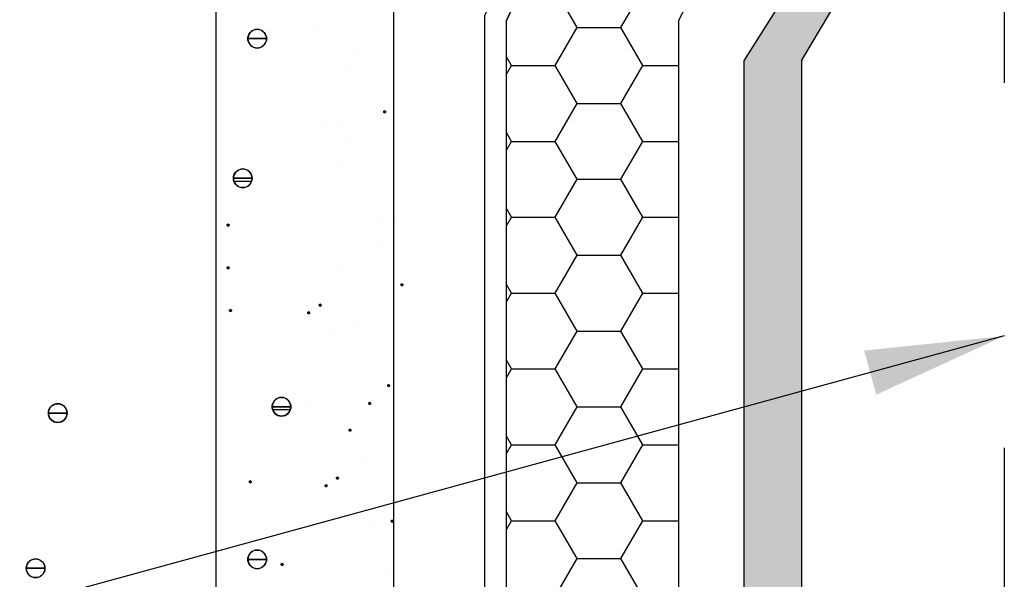
# Model space of a CAD drawing. Units: feet. Extents: x 63 to 885, y -1 to 239.
# Drawn here: x 270 to 287, y 198 to 208 of the extents above; entities that cross this region are included whole.
import ezdxf

# ---------------------------------------------------------------- set-up
doc = ezdxf.new("R2010")
doc.units = ezdxf.units.FT
doc.header["$LTSCALE"] = 10
doc.header["$MEASUREMENT"] = 0
doc.linetypes.add('HIDDEN', pattern=[0.375, 0.25, -0.125])
for name, color, linetype in [('HATCH', 1, 'CONTINUOUS'), ('HSST', 52, 'CONTINUOUS'), ('HSSTG', 251, 'CONTINUOUS'), ('LATH', 250, 'CONTINUOUS'), ('MASONRY', 4, 'CONTINUOUS'), ('TXT', 7, 'CONTINUOUS'), ('WRB', 176, 'CONTINUOUS')]:
    doc.layers.add(name, color=color, linetype=linetype)
doc.styles.add('ZZ-DIMENSIONS', font='ARIALN.TTF', dxfattribs={"height": 2.38})
doc.linetypes.add('ZIGZAG', pattern='A,0.0001,-0.2,[131,ltypeshp.shx,S=0.2,R=0,X=-0.2,Y=0],-0.4,[131,ltypeshp.shx,S=0.2,R=180,X=0.2,Y=0],-0.2', length=0.8001)
doc.dimstyles.new('ZZ-DIM', dxfattribs={"dimtxt": 2.38, "dimasz": 2.38, "dimexe": 0.5, "dimexo": 1.5, "dimgap": 1, "dimtad": 1, "dimzin": 0, "dimdsep": 46, "dimtxsty": 'ZZ-DIMENSIONS', "dimcen": 1, "dimclrd": 256, "dimclre": 256, "dimclrt": 256, "dimadec": 0, "dimazin": 0, "dimtfac": 1, "dimtdec": 4, "dimtofl": 0, "dimtmove": 0, "dimatfit": 3, "dimfxl": 1, "dimtolj": 1, "dimtzin": 0, "dimarcsym": 0})

msp = doc.modelspace()

# ---------------------------------------------------------------- hatches: boundary and pattern name
at = {"layer": 'HSST'}
h = msp.add_hatch(dxfattribs=at)
h.set_pattern_fill('HONEY', color=256, scale=6, style=0)
h.set_pattern_definition([(0, (-148.2205, -98.7386), (1.125, 0.64951905), [0.75, -1.5]), (120, (-148.2205, -98.7386), (-1.125, 0.64951905), [0.75, -1.5]), (60, (-148.2205, -98.7386), (2e-09, 1.2990381), [-1.5, 0.75])])
h.paths.add_polyline_path([(281.016, 207.954), (283.301, 212.341), (283.301, 230.04), (280.09, 230.04), (280.09, 212.341), (278.069, 207.954), (278.069, 183.921), (281.016, 183.921)])
at = {"layer": 'HSSTG'}
h = msp.add_hatch(color=256, dxfattribs=at)
h.paths.add_polyline_path([(280.09, 230.04), (280.09, 212.341), (278.069, 207.954), (278.069, 183.921), (277.692, 183.921), (277.692, 208.037), (279.712, 212.423), (279.712, 230.04)], flags=17)
edge = h.paths.add_edge_path(flags=17)
edge.add_line((280.09, 230.04), (280.09, 212.341))
edge.add_line((280.09, 230.04), (279.712, 230.04))
edge.add_line((279.712, 230.04), (279.712, 212.423))
edge.add_line((279.712, 212.423), (277.692, 208.037))
edge.add_line((277.692, 208.037), (277.692, 183.921))
edge.add_line((277.692, 183.921), (278.069, 183.921))
edge.add_line((278.069, 183.921), (278.069, 207.954))
edge.add_line((278.069, 207.954), (280.09, 212.341))
h.paths.add_polyline_path([(278.069, 207.954), (280.09, 212.341)], flags=0)
at = {"layer": 'WRB'}
msp.add_hatch(color=256, dxfattribs=at).paths.add_polyline_path([(283.121, 207.275), (285.098, 210.595), (285.098, 230.04), (284.23, 230.04), (284.23, 210.595), (282.141, 207.275), (282.141, 183.984), (283.121, 183.984)])

# ---------------------------------------------------------------- linework, layer by layer
at = {"layer": 'HATCH', "linetype": 'Continuous'}
for p, q in [((273.645, 207.673), (273.652, 207.7)), ((273.652, 207.7), (273.664, 207.725)), ((273.664, 207.725), (273.68, 207.748)), ((273.68, 207.748), (273.7, 207.768)), ((273.7, 207.768), (273.723, 207.784)), ((273.723, 207.784), (273.748, 207.796)), ((273.748, 207.796), (273.775, 207.803)), ((273.775, 207.803), (273.803, 207.806)), ((273.803, 207.806), (273.83, 207.803)), ((273.83, 207.803), (273.857, 207.796)), ((273.857, 207.796), (273.883, 207.784)), ((273.883, 207.784), (273.906, 207.768)), ((273.906, 207.768), (273.925, 207.748)), ((273.925, 207.748), (273.941, 207.725)), ((273.941, 207.725), (273.953, 207.7)), ((273.953, 207.7), (273.96, 207.673)), ((273.643, 207.645), (273.645, 207.673)), ((273.803, 207.645), (273.643, 207.645)), ((273.645, 207.618), (273.643, 207.645)), ((273.643, 207.645), (273.803, 207.645)), ((273.643, 207.645), (273.803, 207.645)), ((273.643, 207.645), (273.803, 207.645)), ((273.652, 207.591), (273.645, 207.618)), ((273.664, 207.565), (273.652, 207.591)), ((273.68, 207.543), (273.664, 207.565)), ((273.7, 207.523), (273.68, 207.543)), ((273.723, 207.507), (273.7, 207.523)), ((273.962, 207.645), (273.803, 207.645)), ((273.803, 207.645), (273.962, 207.645)), ((273.962, 207.645), (273.803, 207.645)), ((273.962, 207.645), (273.803, 207.645)), ((273.906, 207.523), (273.883, 207.507)), ((273.925, 207.543), (273.906, 207.523)), ((273.941, 207.565), (273.925, 207.543)), ((273.953, 207.591), (273.941, 207.565)), ((273.96, 207.618), (273.953, 207.591)), ((273.96, 207.673), (273.962, 207.645)), ((273.962, 207.645), (273.96, 207.618)), ((273.748, 207.495), (273.723, 207.507)), ((273.775, 207.488), (273.748, 207.495)), ((273.803, 207.485), (273.775, 207.488)), ((273.83, 207.488), (273.803, 207.485)), ((273.857, 207.495), (273.83, 207.488)), ((273.883, 207.507), (273.857, 207.495)), ((275.969, 206.399), (275.971, 206.402)), ((275.969, 206.396), (275.969, 206.399)), ((275.969, 206.393), (275.969, 206.396)), ((275.969, 206.393), (275.984, 206.393)), ((275.969, 206.393), (275.984, 206.393)), ((275.969, 206.393), (275.984, 206.393)), ((275.969, 206.391), (275.969, 206.393)), ((275.969, 206.388), (275.969, 206.391)), ((275.971, 206.385), (275.969, 206.388)), ((275.971, 206.402), (275.972, 206.404)), ((275.972, 206.383), (275.971, 206.385)), ((275.972, 206.404), (275.974, 206.406)), ((275.974, 206.381), (275.972, 206.383)), ((275.974, 206.406), (275.976, 206.407)), ((275.976, 206.38), (275.974, 206.381)), ((275.976, 206.407), (275.979, 206.409)), ((275.979, 206.378), (275.976, 206.38)), ((275.979, 206.409), (275.982, 206.409)), ((275.982, 206.378), (275.979, 206.378)), ((275.982, 206.409), (275.984, 206.41)), ((275.984, 206.377), (275.982, 206.378)), ((275.984, 206.41), (275.987, 206.409)), ((276, 206.393), (275.984, 206.393)), ((276, 206.393), (275.984, 206.393)), ((276, 206.393), (275.984, 206.393)), ((275.987, 206.378), (275.984, 206.377)), ((275.987, 206.409), (275.99, 206.409)), ((275.99, 206.378), (275.987, 206.378)), ((275.99, 206.409), (275.993, 206.407)), ((275.993, 206.38), (275.99, 206.378)), ((275.993, 206.407), (275.995, 206.406)), ((275.995, 206.381), (275.993, 206.38)), ((275.995, 206.406), (275.997, 206.404)), ((275.997, 206.383), (275.995, 206.381)), ((275.997, 206.404), (275.998, 206.402)), ((275.998, 206.385), (275.997, 206.383)), ((275.998, 206.402), (276, 206.399)), ((276, 206.388), (275.998, 206.385)), ((276, 206.399), (276, 206.396)), ((276, 206.396), (276, 206.393)), ((276, 206.393), (276, 206.391)), ((276, 206.391), (276, 206.388)), ((273.405, 205.309), (273.417, 205.334)), ((273.417, 205.334), (273.433, 205.357)), ((273.433, 205.357), (273.453, 205.377)), ((273.453, 205.377), (273.476, 205.393)), ((273.476, 205.393), (273.501, 205.405)), ((273.501, 205.405), (273.528, 205.412)), ((273.528, 205.412), (273.556, 205.415)), ((273.556, 205.415), (273.584, 205.412)), ((273.584, 205.412), (273.61, 205.405)), ((273.61, 205.405), (273.636, 205.393)), ((273.636, 205.393), (273.659, 205.377)), ((273.659, 205.377), (273.678, 205.357)), ((273.678, 205.357), (273.694, 205.334)), ((273.694, 205.334), (273.706, 205.309)), ((273.396, 205.254), (273.398, 205.282)), ((273.556, 205.254), (273.396, 205.254)), ((273.396, 205.254), (273.556, 205.254)), ((273.396, 205.254), (273.556, 205.254)), ((273.396, 205.254), (273.556, 205.254)), ((273.398, 205.227), (273.396, 205.254)), ((273.398, 205.282), (273.405, 205.309)), ((273.405, 205.2), (273.398, 205.227)), ((273.417, 205.174), (273.405, 205.2)), ((273.706, 205.2), (273.405, 205.2)), ((273.433, 205.151), (273.417, 205.174)), ((273.716, 205.254), (273.556, 205.254)), ((273.556, 205.254), (273.716, 205.254)), ((273.716, 205.254), (273.556, 205.254)), ((273.716, 205.254), (273.556, 205.254)), ((273.694, 205.174), (273.678, 205.151)), ((273.706, 205.2), (273.694, 205.174)), ((273.706, 205.309), (273.713, 205.282)), ((273.713, 205.227), (273.706, 205.2)), ((273.713, 205.282), (273.716, 205.254)), ((273.716, 205.254), (273.713, 205.227)), ((273.453, 205.132), (273.433, 205.151)), ((273.476, 205.116), (273.453, 205.132)), ((273.501, 205.104), (273.476, 205.116)), ((273.528, 205.097), (273.501, 205.104)), ((273.556, 205.094), (273.528, 205.097)), ((273.584, 205.097), (273.556, 205.094)), ((273.61, 205.104), (273.584, 205.097)), ((273.636, 205.116), (273.61, 205.104)), ((273.659, 205.132), (273.636, 205.116)), ((273.678, 205.151), (273.659, 205.132)), ((273.289, 204.456), (273.29, 204.459)), ((273.289, 204.454), (273.289, 204.456)), ((273.289, 204.451), (273.289, 204.454)), ((273.289, 204.454), (273.305, 204.454)), ((273.289, 204.454), (273.305, 204.454)), ((273.289, 204.454), (273.305, 204.454)), ((273.29, 204.448), (273.289, 204.451)), ((273.29, 204.459), (273.291, 204.462)), ((273.291, 204.446), (273.29, 204.448)), ((273.291, 204.462), (273.293, 204.464)), ((273.293, 204.443), (273.291, 204.446)), ((273.293, 204.464), (273.295, 204.466)), ((273.295, 204.441), (273.293, 204.443)), ((273.295, 204.466), (273.297, 204.468)), ((273.297, 204.44), (273.295, 204.441)), ((273.297, 204.468), (273.3, 204.469)), ((273.3, 204.439), (273.297, 204.44)), ((273.3, 204.469), (273.302, 204.469)), ((273.302, 204.438), (273.3, 204.439)), ((273.302, 204.469), (273.305, 204.47)), ((273.305, 204.438), (273.302, 204.438)), ((273.305, 204.47), (273.308, 204.469)), ((273.321, 204.454), (273.305, 204.454)), ((273.321, 204.454), (273.305, 204.454)), ((273.321, 204.454), (273.305, 204.454)), ((273.308, 204.438), (273.305, 204.438)), ((273.308, 204.469), (273.311, 204.469)), ((273.311, 204.439), (273.308, 204.438)), ((273.311, 204.469), (273.313, 204.468)), ((273.313, 204.44), (273.311, 204.439)), ((273.313, 204.468), (273.315, 204.466)), ((273.315, 204.441), (273.313, 204.44)), ((273.315, 204.466), (273.317, 204.464)), ((273.317, 204.443), (273.315, 204.441)), ((273.317, 204.464), (273.319, 204.462)), ((273.319, 204.446), (273.317, 204.443)), ((273.319, 204.462), (273.32, 204.459)), ((273.32, 204.448), (273.319, 204.446)), ((273.32, 204.459), (273.321, 204.456)), ((273.321, 204.451), (273.32, 204.448)), ((273.321, 204.456), (273.321, 204.454)), ((273.321, 204.454), (273.321, 204.451)), ((273.289, 203.724), (273.29, 203.726)), ((273.289, 203.721), (273.289, 203.724)), ((273.289, 203.718), (273.289, 203.721)), ((273.289, 203.721), (273.305, 203.721)), ((273.289, 203.721), (273.305, 203.721)), ((273.289, 203.721), (273.305, 203.721)), ((273.29, 203.715), (273.289, 203.718)), ((273.29, 203.726), (273.291, 203.729)), ((273.291, 203.713), (273.29, 203.715)), ((273.291, 203.729), (273.293, 203.731)), ((273.293, 203.711), (273.291, 203.713)), ((273.293, 203.731), (273.295, 203.733)), ((273.295, 203.709), (273.293, 203.711)), ((273.295, 203.733), (273.297, 203.735)), ((273.297, 203.707), (273.295, 203.709)), ((273.297, 203.735), (273.3, 203.736)), ((273.3, 203.706), (273.297, 203.707)), ((273.3, 203.736), (273.302, 203.737)), ((273.302, 203.705), (273.3, 203.706)), ((273.302, 203.737), (273.305, 203.737)), ((273.305, 203.705), (273.302, 203.705)), ((273.305, 203.737), (273.308, 203.737)), ((273.321, 203.721), (273.305, 203.721)), ((273.321, 203.721), (273.305, 203.721)), ((273.321, 203.721), (273.305, 203.721)), ((273.308, 203.705), (273.305, 203.705)), ((273.308, 203.737), (273.311, 203.736)), ((273.311, 203.706), (273.308, 203.705)), ((273.311, 203.736), (273.313, 203.735)), ((273.313, 203.707), (273.311, 203.706)), ((273.313, 203.735), (273.315, 203.733)), ((273.315, 203.709), (273.313, 203.707)), ((273.315, 203.733), (273.317, 203.731)), ((273.317, 203.711), (273.315, 203.709)), ((273.317, 203.731), (273.319, 203.729)), ((273.319, 203.713), (273.317, 203.711)), ((273.319, 203.729), (273.32, 203.726)), ((273.32, 203.715), (273.319, 203.713)), ((273.32, 203.726), (273.321, 203.724)), ((273.321, 203.718), (273.32, 203.715)), ((273.321, 203.724), (273.321, 203.721)), ((273.321, 203.721), (273.321, 203.718)), ((276.265, 203.435), (276.266, 203.437)), ((276.265, 203.432), (276.265, 203.435)), ((276.265, 203.432), (276.281, 203.432)), ((276.265, 203.432), (276.281, 203.432)), ((276.265, 203.432), (276.281, 203.432)), ((276.265, 203.429), (276.265, 203.432)), ((276.266, 203.426), (276.265, 203.429)), ((276.266, 203.437), (276.267, 203.44)), ((276.267, 203.424), (276.266, 203.426)), ((276.267, 203.44), (276.269, 203.442)), ((276.269, 203.422), (276.267, 203.424)), ((276.269, 203.442), (276.271, 203.444)), ((276.271, 203.42), (276.269, 203.422)), ((276.271, 203.444), (276.273, 203.446)), ((276.273, 203.418), (276.271, 203.42)), ((276.273, 203.446), (276.276, 203.447)), ((276.276, 203.417), (276.273, 203.418)), ((276.276, 203.447), (276.278, 203.448)), ((276.278, 203.416), (276.276, 203.417)), ((276.278, 203.448), (276.281, 203.448)), ((276.281, 203.416), (276.278, 203.416)), ((276.281, 203.448), (276.284, 203.448)), ((276.297, 203.432), (276.281, 203.432)), ((276.297, 203.432), (276.281, 203.432)), ((276.297, 203.432), (276.281, 203.432)), ((276.284, 203.416), (276.281, 203.416)), ((276.284, 203.448), (276.287, 203.447)), ((276.287, 203.417), (276.284, 203.416)), ((276.287, 203.447), (276.289, 203.446)), ((276.289, 203.418), (276.287, 203.417)), ((276.289, 203.446), (276.291, 203.444)), ((276.291, 203.42), (276.289, 203.418)), ((276.291, 203.444), (276.293, 203.442)), ((276.293, 203.422), (276.291, 203.42)), ((276.293, 203.442), (276.295, 203.44)), ((276.295, 203.424), (276.293, 203.422)), ((276.295, 203.44), (276.296, 203.437)), ((276.296, 203.426), (276.295, 203.424)), ((276.296, 203.437), (276.297, 203.435)), ((276.297, 203.429), (276.296, 203.426)), ((276.297, 203.435), (276.297, 203.432)), ((276.297, 203.432), (276.297, 203.429)), ((273.33, 202.991), (273.331, 202.994)), ((273.33, 202.988), (273.33, 202.991)), ((273.33, 202.985), (273.33, 202.988)), ((273.33, 202.988), (273.346, 202.988)), ((273.33, 202.988), (273.346, 202.988)), ((273.33, 202.988), (273.346, 202.988)), ((273.331, 202.983), (273.33, 202.985)), ((273.331, 202.994), (273.332, 202.996)), ((273.332, 202.98), (273.331, 202.983)), ((273.332, 202.996), (273.333, 202.998)), ((273.333, 202.978), (273.332, 202.98)), ((273.333, 202.998), (273.335, 203)), ((273.335, 202.976), (273.333, 202.978)), ((273.335, 203), (273.338, 203.002)), ((273.338, 202.974), (273.335, 202.976)), ((273.338, 203.002), (273.34, 203.003)), ((273.34, 202.973), (273.338, 202.974)), ((273.34, 203.003), (273.343, 203.004)), ((273.343, 202.972), (273.34, 202.973)), ((273.343, 203.004), (273.346, 203.004)), ((273.346, 202.972), (273.343, 202.972)), ((273.346, 203.004), (273.348, 203.004)), ((273.362, 202.988), (273.346, 202.988)), ((273.362, 202.988), (273.346, 202.988)), ((273.362, 202.988), (273.346, 202.988)), ((273.348, 202.972), (273.346, 202.972)), ((273.348, 203.004), (273.351, 203.003)), ((273.351, 202.973), (273.348, 202.972)), ((273.351, 203.003), (273.354, 203.002)), ((273.354, 202.974), (273.351, 202.973)), ((273.354, 203.002), (273.356, 203)), ((273.356, 202.976), (273.354, 202.974)), ((273.356, 203), (273.358, 202.998)), ((273.358, 202.978), (273.356, 202.976)), ((273.358, 202.998), (273.36, 202.996)), ((273.36, 202.98), (273.358, 202.978)), ((273.36, 202.996), (273.361, 202.994)), ((273.361, 202.983), (273.36, 202.98)), ((273.361, 202.994), (273.361, 202.991)), ((273.361, 202.991), (273.362, 202.988)), ((273.362, 202.988), (273.361, 202.985)), ((273.361, 202.985), (273.361, 202.983)), ((274.672, 202.961), (274.673, 202.963)), ((274.673, 202.963), (274.675, 202.965)), ((274.675, 202.965), (274.678, 202.967)), ((274.678, 202.967), (274.68, 202.968)), ((274.68, 202.968), (274.683, 202.968)), ((274.683, 202.968), (274.686, 202.969)), ((274.686, 202.969), (274.688, 202.968)), ((274.688, 202.968), (274.691, 202.968)), ((274.691, 202.968), (274.694, 202.967)), ((274.694, 202.967), (274.696, 202.965)), ((274.696, 202.965), (274.698, 202.963)), ((274.698, 202.963), (274.7, 202.961)), ((274.865, 203.088), (274.867, 203.091)), ((274.865, 203.085), (274.865, 203.088)), ((274.865, 203.083), (274.865, 203.085)), ((274.865, 203.083), (274.88, 203.083)), ((274.865, 203.083), (274.88, 203.083)), ((274.865, 203.083), (274.88, 203.083)), ((274.865, 203.08), (274.865, 203.083)), ((274.865, 203.077), (274.865, 203.08)), ((274.867, 203.074), (274.865, 203.077)), ((274.867, 203.091), (274.868, 203.093)), ((274.868, 203.072), (274.867, 203.074)), ((274.868, 203.093), (274.87, 203.095)), ((274.87, 203.07), (274.868, 203.072)), ((274.87, 203.095), (274.872, 203.096)), ((274.872, 203.069), (274.87, 203.07)), ((274.872, 203.096), (274.875, 203.098)), ((274.875, 203.067), (274.872, 203.069)), ((274.875, 203.098), (274.878, 203.098)), ((274.878, 203.067), (274.875, 203.067)), ((274.878, 203.098), (274.88, 203.099)), ((274.88, 203.066), (274.878, 203.067)), ((274.88, 203.099), (274.883, 203.098)), ((274.896, 203.083), (274.88, 203.083)), ((274.896, 203.083), (274.88, 203.083)), ((274.896, 203.083), (274.88, 203.083)), ((274.883, 203.067), (274.88, 203.066)), ((274.883, 203.098), (274.886, 203.098)), ((274.886, 203.067), (274.883, 203.067)), ((274.886, 203.098), (274.888, 203.096)), ((274.888, 203.069), (274.886, 203.067)), ((274.888, 203.096), (274.891, 203.095)), ((274.891, 203.07), (274.888, 203.069)), ((274.891, 203.095), (274.893, 203.093)), ((274.893, 203.072), (274.891, 203.07)), ((274.893, 203.093), (274.894, 203.091)), ((274.894, 203.074), (274.893, 203.072)), ((274.894, 203.091), (274.895, 203.088)), ((274.895, 203.077), (274.894, 203.074)), ((274.895, 203.088), (274.896, 203.085)), ((274.896, 203.08), (274.895, 203.077)), ((274.896, 203.085), (274.896, 203.083)), ((274.896, 203.083), (274.896, 203.08)), ((274.67, 202.955), (274.671, 202.958)), ((274.67, 202.953), (274.67, 202.955)), ((274.67, 202.953), (274.686, 202.953)), ((274.67, 202.953), (274.686, 202.953)), ((274.67, 202.953), (274.686, 202.953)), ((274.67, 202.95), (274.67, 202.953)), ((274.671, 202.947), (274.67, 202.95)), ((274.671, 202.958), (274.672, 202.961)), ((274.672, 202.945), (274.671, 202.947)), ((274.673, 202.942), (274.672, 202.945)), ((274.675, 202.94), (274.673, 202.942)), ((274.678, 202.939), (274.675, 202.94)), ((274.68, 202.938), (274.678, 202.939)), ((274.683, 202.937), (274.68, 202.938)), ((274.686, 202.937), (274.683, 202.937)), ((274.702, 202.953), (274.686, 202.953)), ((274.702, 202.953), (274.686, 202.953)), ((274.702, 202.953), (274.686, 202.953)), ((274.688, 202.937), (274.686, 202.937)), ((274.691, 202.938), (274.688, 202.937)), ((274.694, 202.939), (274.691, 202.938)), ((274.696, 202.94), (274.694, 202.939)), ((274.698, 202.942), (274.696, 202.94)), ((274.7, 202.945), (274.698, 202.942)), ((274.7, 202.961), (274.701, 202.958)), ((274.701, 202.947), (274.7, 202.945)), ((274.701, 202.958), (274.701, 202.955)), ((274.701, 202.955), (274.702, 202.953)), ((274.702, 202.953), (274.701, 202.95)), ((274.701, 202.95), (274.701, 202.947)), ((276.037, 201.707), (276.038, 201.709)), ((276.037, 201.704), (276.037, 201.707)), ((276.037, 201.704), (276.053, 201.704)), ((276.037, 201.704), (276.053, 201.704)), ((276.037, 201.704), (276.053, 201.704)), ((276.037, 201.701), (276.037, 201.704)), ((276.038, 201.699), (276.037, 201.701)), ((276.038, 201.709), (276.039, 201.712)), ((276.039, 201.696), (276.038, 201.699)), ((276.039, 201.712), (276.041, 201.714)), ((276.041, 201.694), (276.039, 201.696)), ((276.041, 201.714), (276.043, 201.716)), ((276.043, 201.692), (276.041, 201.694)), ((276.043, 201.716), (276.045, 201.718)), ((276.045, 201.69), (276.043, 201.692)), ((276.045, 201.718), (276.048, 201.719)), ((276.048, 201.689), (276.045, 201.69)), ((276.048, 201.719), (276.05, 201.72)), ((276.05, 201.688), (276.048, 201.689)), ((276.05, 201.72), (276.053, 201.72)), ((276.053, 201.688), (276.05, 201.688)), ((276.053, 201.72), (276.056, 201.72)), ((276.069, 201.704), (276.053, 201.704)), ((276.069, 201.704), (276.053, 201.704)), ((276.069, 201.704), (276.053, 201.704)), ((276.056, 201.688), (276.053, 201.688)), ((276.056, 201.72), (276.059, 201.719)), ((276.059, 201.689), (276.056, 201.688)), ((276.059, 201.719), (276.061, 201.718)), ((276.061, 201.69), (276.059, 201.689)), ((276.061, 201.718), (276.064, 201.716)), ((276.064, 201.692), (276.061, 201.69)), ((276.064, 201.716), (276.066, 201.714)), ((276.066, 201.694), (276.064, 201.692)), ((276.066, 201.714), (276.067, 201.712)), ((276.067, 201.696), (276.066, 201.694)), ((276.067, 201.712), (276.068, 201.709)), ((276.068, 201.699), (276.067, 201.696)), ((276.068, 201.709), (276.069, 201.707)), ((276.069, 201.701), (276.068, 201.699)), ((276.069, 201.707), (276.069, 201.704)), ((276.069, 201.704), (276.069, 201.701)), ((274.08, 201.423), (274.096, 201.446)), ((274.096, 201.446), (274.116, 201.466)), ((274.116, 201.466), (274.139, 201.482)), ((274.139, 201.482), (274.164, 201.494)), ((274.164, 201.494), (274.191, 201.501)), ((274.191, 201.501), (274.219, 201.503)), ((274.219, 201.503), (274.247, 201.501)), ((274.247, 201.501), (274.274, 201.494)), ((274.274, 201.494), (274.299, 201.482)), ((274.299, 201.482), (274.322, 201.466)), ((274.322, 201.466), (274.342, 201.446)), ((274.342, 201.446), (274.358, 201.423)), ((270.23, 201.262), (270.237, 201.288)), ((270.237, 201.288), (270.249, 201.314)), ((270.249, 201.314), (270.265, 201.337)), ((270.265, 201.337), (270.285, 201.356)), ((270.285, 201.356), (270.308, 201.372)), ((270.308, 201.372), (270.333, 201.384)), ((270.333, 201.384), (270.36, 201.391)), ((270.36, 201.391), (270.388, 201.394)), ((270.388, 201.394), (270.416, 201.391)), ((270.416, 201.391), (270.443, 201.384)), ((270.443, 201.384), (270.468, 201.372)), ((270.468, 201.372), (270.491, 201.356)), ((270.491, 201.356), (270.511, 201.337)), ((270.511, 201.337), (270.527, 201.314)), ((270.527, 201.314), (270.539, 201.288)), ((270.539, 201.288), (270.546, 201.262)), ((274.059, 201.343), (274.061, 201.371)), ((274.219, 201.343), (274.059, 201.343)), ((274.059, 201.343), (274.219, 201.343)), ((274.059, 201.343), (274.219, 201.343)), ((274.059, 201.343), (274.219, 201.343)), ((274.061, 201.315), (274.059, 201.343)), ((274.061, 201.371), (274.068, 201.398)), ((274.068, 201.288), (274.061, 201.315)), ((274.068, 201.398), (274.08, 201.423)), ((274.369, 201.289), (274.068, 201.289)), ((274.08, 201.263), (274.068, 201.288)), ((274.379, 201.343), (274.219, 201.343)), ((274.219, 201.343), (274.379, 201.343)), ((274.379, 201.343), (274.219, 201.343)), ((274.379, 201.343), (274.219, 201.343)), ((274.358, 201.423), (274.369, 201.398)), ((274.369, 201.288), (274.358, 201.263)), ((274.369, 201.398), (274.377, 201.371)), ((274.377, 201.315), (274.369, 201.288)), ((274.377, 201.371), (274.379, 201.343)), ((274.379, 201.343), (274.377, 201.315)), ((275.713, 201.401), (275.714, 201.404)), ((275.713, 201.399), (275.713, 201.401)), ((275.713, 201.399), (275.729, 201.399)), ((275.713, 201.399), (275.729, 201.399)), ((275.713, 201.399), (275.729, 201.399)), ((275.713, 201.396), (275.713, 201.399)), ((275.714, 201.393), (275.713, 201.396)), ((275.714, 201.404), (275.715, 201.407)), ((275.715, 201.391), (275.714, 201.393)), ((275.715, 201.407), (275.717, 201.409)), ((275.717, 201.388), (275.715, 201.391)), ((275.717, 201.409), (275.719, 201.411)), ((275.719, 201.386), (275.717, 201.388)), ((275.719, 201.411), (275.721, 201.413)), ((275.721, 201.385), (275.719, 201.386)), ((275.721, 201.413), (275.723, 201.414)), ((275.723, 201.384), (275.721, 201.385)), ((275.723, 201.414), (275.726, 201.414)), ((275.726, 201.383), (275.723, 201.384)), ((275.726, 201.414), (275.729, 201.415)), ((275.729, 201.383), (275.726, 201.383)), ((275.729, 201.415), (275.732, 201.414)), ((275.745, 201.399), (275.729, 201.399)), ((275.745, 201.399), (275.729, 201.399)), ((275.745, 201.399), (275.729, 201.399)), ((275.732, 201.383), (275.729, 201.383)), ((275.732, 201.414), (275.734, 201.414)), ((275.734, 201.384), (275.732, 201.383)), ((275.734, 201.414), (275.737, 201.413)), ((275.737, 201.385), (275.734, 201.384)), ((275.737, 201.413), (275.739, 201.411)), ((275.739, 201.386), (275.737, 201.385)), ((275.739, 201.411), (275.741, 201.409)), ((275.741, 201.388), (275.739, 201.386)), ((275.741, 201.409), (275.743, 201.407)), ((275.743, 201.391), (275.741, 201.388)), ((275.743, 201.407), (275.744, 201.404)), ((275.744, 201.393), (275.743, 201.391)), ((275.744, 201.404), (275.745, 201.401)), ((275.745, 201.396), (275.744, 201.393)), ((275.745, 201.401), (275.745, 201.399)), ((275.745, 201.399), (275.745, 201.396)), ((270.228, 201.234), (270.23, 201.262)), ((270.388, 201.234), (270.228, 201.234)), ((270.23, 201.206), (270.228, 201.234)), ((270.228, 201.234), (270.388, 201.234)), ((270.228, 201.234), (270.388, 201.234)), ((270.228, 201.234), (270.388, 201.234)), ((270.237, 201.179), (270.23, 201.206)), ((270.249, 201.154), (270.237, 201.179)), ((270.265, 201.131), (270.249, 201.154)), ((270.285, 201.111), (270.265, 201.131)), ((270.308, 201.095), (270.285, 201.111)), ((270.548, 201.234), (270.388, 201.234)), ((270.388, 201.234), (270.548, 201.234)), ((270.548, 201.234), (270.388, 201.234)), ((270.548, 201.234), (270.388, 201.234)), ((270.491, 201.111), (270.468, 201.095)), ((270.511, 201.131), (270.491, 201.111)), ((270.527, 201.154), (270.511, 201.131)), ((270.539, 201.179), (270.527, 201.154)), ((270.546, 201.206), (270.539, 201.179)), ((270.546, 201.262), (270.548, 201.234)), ((270.548, 201.234), (270.546, 201.206)), ((274.096, 201.24), (274.08, 201.263)), ((274.116, 201.22), (274.096, 201.24)), ((274.139, 201.204), (274.116, 201.22)), ((274.164, 201.193), (274.139, 201.204)), ((274.191, 201.185), (274.164, 201.193)), ((274.219, 201.183), (274.191, 201.185)), ((274.247, 201.185), (274.219, 201.183)), ((274.274, 201.193), (274.247, 201.185)), ((274.299, 201.204), (274.274, 201.193)), ((274.322, 201.22), (274.299, 201.204)), ((274.342, 201.24), (274.322, 201.22)), ((274.358, 201.263), (274.342, 201.24)), ((270.333, 201.083), (270.308, 201.095)), ((270.36, 201.076), (270.333, 201.083)), ((270.388, 201.074), (270.36, 201.076)), ((270.416, 201.076), (270.388, 201.074)), ((270.443, 201.083), (270.416, 201.076)), ((270.468, 201.095), (270.443, 201.083)), ((275.376, 200.943), (275.377, 200.946)), ((275.376, 200.941), (275.376, 200.943)), ((275.376, 200.941), (275.392, 200.941)), ((275.376, 200.941), (275.392, 200.941)), ((275.376, 200.941), (275.392, 200.941)), ((275.376, 200.938), (275.376, 200.941)), ((275.377, 200.946), (275.378, 200.949)), ((275.378, 200.949), (275.379, 200.951)), ((275.379, 200.951), (275.381, 200.953)), ((275.381, 200.953), (275.384, 200.955)), ((275.384, 200.955), (275.386, 200.956)), ((275.386, 200.956), (275.389, 200.956)), ((275.389, 200.956), (275.392, 200.957)), ((275.392, 200.957), (275.394, 200.956)), ((275.408, 200.941), (275.392, 200.941)), ((275.408, 200.941), (275.392, 200.941)), ((275.408, 200.941), (275.392, 200.941)), ((275.394, 200.956), (275.397, 200.956)), ((275.397, 200.956), (275.4, 200.955)), ((275.4, 200.955), (275.402, 200.953)), ((275.402, 200.953), (275.404, 200.951)), ((275.404, 200.951), (275.405, 200.949)), ((275.405, 200.949), (275.407, 200.946)), ((275.407, 200.946), (275.407, 200.943)), ((275.407, 200.943), (275.408, 200.941)), ((275.408, 200.941), (275.407, 200.938)), ((275.377, 200.935), (275.376, 200.938)), ((275.378, 200.933), (275.377, 200.935)), ((275.379, 200.93), (275.378, 200.933)), ((275.381, 200.928), (275.379, 200.93)), ((275.384, 200.927), (275.381, 200.928)), ((275.386, 200.926), (275.384, 200.927)), ((275.389, 200.925), (275.386, 200.926)), ((275.392, 200.925), (275.389, 200.925)), ((275.394, 200.925), (275.392, 200.925)), ((275.397, 200.926), (275.394, 200.925)), ((275.4, 200.927), (275.397, 200.926)), ((275.402, 200.928), (275.4, 200.927)), ((275.404, 200.93), (275.402, 200.928)), ((275.405, 200.933), (275.404, 200.93)), ((275.407, 200.935), (275.405, 200.933)), ((275.407, 200.938), (275.407, 200.935)), ((275.161, 200.124), (275.162, 200.126)), ((275.161, 200.121), (275.161, 200.124)), ((275.161, 200.121), (275.177, 200.121)), ((275.161, 200.121), (275.177, 200.121)), ((275.161, 200.121), (275.177, 200.121)), ((275.161, 200.118), (275.161, 200.121)), ((275.162, 200.115), (275.161, 200.118)), ((275.162, 200.126), (275.163, 200.129)), ((275.163, 200.113), (275.162, 200.115)), ((275.163, 200.129), (275.165, 200.131)), ((275.165, 200.111), (275.163, 200.113)), ((275.165, 200.131), (275.167, 200.133)), ((275.167, 200.109), (275.165, 200.111)), ((275.167, 200.133), (275.169, 200.135)), ((275.169, 200.107), (275.167, 200.109)), ((275.169, 200.135), (275.172, 200.136)), ((275.172, 200.106), (275.169, 200.107)), ((275.172, 200.136), (275.174, 200.137)), ((275.174, 200.105), (275.172, 200.106)), ((275.174, 200.137), (275.177, 200.137)), ((275.177, 200.105), (275.174, 200.105)), ((275.177, 200.137), (275.18, 200.137)), ((275.193, 200.121), (275.177, 200.121)), ((275.193, 200.121), (275.177, 200.121)), ((275.193, 200.121), (275.177, 200.121)), ((275.18, 200.105), (275.177, 200.105)), ((275.18, 200.137), (275.183, 200.136)), ((275.183, 200.106), (275.18, 200.105)), ((275.183, 200.136), (275.185, 200.135)), ((275.185, 200.107), (275.183, 200.106)), ((275.185, 200.135), (275.187, 200.133)), ((275.187, 200.109), (275.185, 200.107)), ((275.187, 200.133), (275.189, 200.131)), ((275.189, 200.111), (275.187, 200.109)), ((275.189, 200.131), (275.191, 200.129)), ((275.191, 200.113), (275.189, 200.111)), ((275.191, 200.129), (275.192, 200.126)), ((275.192, 200.115), (275.191, 200.113)), ((275.192, 200.126), (275.193, 200.124)), ((275.193, 200.118), (275.192, 200.115)), ((275.193, 200.124), (275.193, 200.121)), ((275.193, 200.121), (275.193, 200.118)), ((273.669, 200.063), (273.671, 200.065)), ((273.669, 200.06), (273.669, 200.063)), ((273.669, 200.057), (273.669, 200.06)), ((273.669, 200.054), (273.669, 200.057)), ((273.669, 200.057), (273.685, 200.057)), ((273.669, 200.057), (273.685, 200.057)), ((273.669, 200.057), (273.685, 200.057)), ((273.669, 200.052), (273.669, 200.054)), ((273.671, 200.049), (273.669, 200.052)), ((273.671, 200.065), (273.672, 200.067)), ((273.672, 200.047), (273.671, 200.049)), ((273.672, 200.067), (273.674, 200.069)), ((273.674, 200.045), (273.672, 200.047)), ((273.674, 200.069), (273.677, 200.071)), ((273.677, 200.043), (273.674, 200.045)), ((273.677, 200.071), (273.679, 200.072)), ((273.679, 200.042), (273.677, 200.043)), ((273.679, 200.072), (273.682, 200.073)), ((273.682, 200.041), (273.679, 200.042)), ((273.682, 200.073), (273.685, 200.073)), ((273.685, 200.041), (273.682, 200.041)), ((273.685, 200.073), (273.687, 200.073)), ((273.701, 200.057), (273.685, 200.057)), ((273.701, 200.057), (273.685, 200.057)), ((273.701, 200.057), (273.685, 200.057)), ((273.687, 200.041), (273.685, 200.041)), ((273.687, 200.073), (273.69, 200.072)), ((273.69, 200.042), (273.687, 200.041)), ((273.69, 200.072), (273.693, 200.071)), ((273.693, 200.043), (273.69, 200.042)), ((273.693, 200.071), (273.695, 200.069)), ((273.695, 200.045), (273.693, 200.043)), ((273.695, 200.069), (273.697, 200.067)), ((273.697, 200.047), (273.695, 200.045)), ((273.697, 200.067), (273.698, 200.065)), ((273.698, 200.049), (273.697, 200.047)), ((273.698, 200.065), (273.7, 200.063)), ((273.7, 200.052), (273.698, 200.049)), ((273.7, 200.063), (273.7, 200.06)), ((273.7, 200.06), (273.701, 200.057)), ((273.701, 200.057), (273.7, 200.054)), ((273.7, 200.054), (273.7, 200.052)), ((274.966, 199.991), (274.967, 199.994)), ((274.966, 199.991), (274.982, 199.991)), ((274.966, 199.991), (274.982, 199.991)), ((274.966, 199.991), (274.982, 199.991)), ((274.967, 199.988), (274.966, 199.991)), ((274.967, 199.997), (274.968, 199.999)), ((274.967, 199.994), (274.967, 199.997)), ((274.967, 199.986), (274.967, 199.988)), ((274.968, 199.983), (274.967, 199.986)), ((274.968, 199.999), (274.97, 200.001)), ((274.97, 199.981), (274.968, 199.983)), ((274.97, 200.001), (274.972, 200.003)), ((274.972, 199.979), (274.97, 199.981)), ((274.972, 200.003), (274.974, 200.005)), ((274.974, 199.977), (274.972, 199.979)), ((274.974, 200.005), (274.977, 200.006)), ((274.977, 199.976), (274.974, 199.977)), ((274.977, 200.006), (274.98, 200.007)), ((274.98, 199.975), (274.977, 199.976)), ((274.98, 200.007), (274.982, 200.007)), ((274.982, 199.975), (274.98, 199.975)), ((274.982, 200.007), (274.985, 200.007)), ((274.998, 199.991), (274.982, 199.991)), ((274.998, 199.991), (274.982, 199.991)), ((274.998, 199.991), (274.982, 199.991)), ((274.985, 199.975), (274.982, 199.975)), ((274.985, 200.007), (274.988, 200.006)), ((274.988, 199.976), (274.985, 199.975)), ((274.988, 200.006), (274.99, 200.005)), ((274.99, 199.977), (274.988, 199.976)), ((274.99, 200.005), (274.993, 200.003)), ((274.993, 199.979), (274.99, 199.977)), ((274.993, 200.003), (274.995, 200.001)), ((274.995, 199.981), (274.993, 199.979)), ((274.995, 200.001), (274.996, 199.999)), ((274.996, 199.983), (274.995, 199.981)), ((274.996, 199.999), (274.997, 199.997)), ((274.997, 199.986), (274.996, 199.983)), ((274.997, 199.997), (274.998, 199.994)), ((274.998, 199.988), (274.997, 199.986)), ((274.998, 199.994), (274.998, 199.991)), ((274.998, 199.991), (274.998, 199.988)), ((276.098, 199.382), (276.099, 199.385)), ((276.098, 199.382), (276.114, 199.382)), ((276.098, 199.382), (276.114, 199.382)), ((276.098, 199.382), (276.114, 199.382)), ((276.099, 199.379), (276.098, 199.382)), ((276.099, 199.387), (276.101, 199.39)), ((276.099, 199.385), (276.099, 199.387)), ((276.099, 199.376), (276.099, 199.379)), ((276.101, 199.374), (276.099, 199.376)), ((276.101, 199.39), (276.102, 199.392)), ((276.102, 199.372), (276.101, 199.374)), ((276.102, 199.392), (276.104, 199.394)), ((276.104, 199.37), (276.102, 199.372)), ((276.104, 199.394), (276.106, 199.396)), ((276.106, 199.368), (276.104, 199.37)), ((276.106, 199.396), (276.109, 199.397)), ((276.109, 199.367), (276.106, 199.368)), ((276.109, 199.397), (276.112, 199.398)), ((276.112, 199.366), (276.109, 199.367)), ((276.112, 199.398), (276.114, 199.398)), ((276.114, 199.366), (276.112, 199.366)), ((276.114, 199.398), (276.117, 199.398)), ((276.13, 199.382), (276.114, 199.382)), ((276.13, 199.382), (276.114, 199.382)), ((276.13, 199.382), (276.114, 199.382)), ((276.117, 199.366), (276.114, 199.366)), ((276.117, 199.398), (276.12, 199.397)), ((276.12, 199.367), (276.117, 199.366)), ((276.12, 199.397), (276.122, 199.396)), ((276.122, 199.368), (276.12, 199.367)), ((276.122, 199.396), (276.125, 199.394)), ((276.125, 199.37), (276.122, 199.368)), ((276.125, 199.394), (276.127, 199.392)), ((276.127, 199.372), (276.125, 199.37)), ((276.127, 199.392), (276.128, 199.39)), ((276.128, 199.374), (276.127, 199.372)), ((276.128, 199.39), (276.129, 199.387)), ((276.129, 199.376), (276.128, 199.374)), ((276.129, 199.387), (276.13, 199.385)), ((276.13, 199.379), (276.129, 199.376)), ((276.13, 199.385), (276.13, 199.382)), ((276.13, 199.382), (276.13, 199.379)), ((273.643, 198.73), (273.645, 198.758)), ((273.645, 198.758), (273.652, 198.785)), ((273.652, 198.785), (273.664, 198.81)), ((273.664, 198.81), (273.68, 198.833)), ((273.68, 198.833), (273.7, 198.853)), ((273.7, 198.853), (273.723, 198.869)), ((273.723, 198.869), (273.748, 198.881)), ((273.748, 198.881), (273.775, 198.888)), ((273.775, 198.888), (273.803, 198.89)), ((273.803, 198.89), (273.83, 198.888)), ((273.83, 198.888), (273.857, 198.881)), ((273.857, 198.881), (273.883, 198.869)), ((273.883, 198.869), (273.906, 198.853)), ((273.906, 198.853), (273.925, 198.833)), ((273.925, 198.833), (273.941, 198.81)), ((273.941, 198.81), (273.953, 198.785)), ((273.953, 198.785), (273.96, 198.758)), ((273.96, 198.758), (273.962, 198.73)), ((269.849, 198.577), (269.851, 198.605)), ((269.851, 198.605), (269.858, 198.632)), ((269.858, 198.632), (269.87, 198.658)), ((269.87, 198.658), (269.886, 198.68)), ((269.886, 198.68), (269.906, 198.7)), ((269.906, 198.7), (269.928, 198.716)), ((269.928, 198.716), (269.954, 198.728)), ((269.954, 198.728), (269.981, 198.735)), ((269.981, 198.735), (270.009, 198.738)), ((270.009, 198.738), (270.036, 198.735)), ((270.036, 198.735), (270.063, 198.728)), ((270.063, 198.728), (270.089, 198.716)), ((270.089, 198.716), (270.112, 198.7)), ((270.112, 198.7), (270.131, 198.68)), ((270.131, 198.68), (270.147, 198.658)), ((270.147, 198.658), (270.159, 198.632)), ((270.159, 198.632), (270.166, 198.605)), ((270.166, 198.605), (270.168, 198.577)), ((273.803, 198.73), (273.643, 198.73)), ((273.645, 198.702), (273.643, 198.73)), ((273.643, 198.73), (273.803, 198.73)), ((273.643, 198.73), (273.803, 198.73)), ((273.643, 198.73), (273.803, 198.73)), ((273.652, 198.675), (273.645, 198.702)), ((273.664, 198.65), (273.652, 198.675)), ((273.68, 198.627), (273.664, 198.65)), ((273.7, 198.607), (273.68, 198.627)), ((273.723, 198.591), (273.7, 198.607)), ((273.748, 198.58), (273.723, 198.591)), ((273.775, 198.572), (273.748, 198.58)), ((273.962, 198.73), (273.803, 198.73)), ((273.803, 198.73), (273.962, 198.73)), ((273.962, 198.73), (273.803, 198.73)), ((273.962, 198.73), (273.803, 198.73)), ((273.857, 198.58), (273.83, 198.572)), ((273.883, 198.591), (273.857, 198.58)), ((273.906, 198.607), (273.883, 198.591)), ((273.925, 198.627), (273.906, 198.607)), ((273.941, 198.65), (273.925, 198.627)), ((273.953, 198.675), (273.941, 198.65)), ((273.96, 198.702), (273.953, 198.675)), ((273.962, 198.73), (273.96, 198.702)), ((274.214, 198.647), (274.215, 198.649)), ((274.214, 198.644), (274.214, 198.647)), ((274.214, 198.644), (274.23, 198.644)), ((274.214, 198.644), (274.23, 198.644)), ((274.214, 198.644), (274.23, 198.644)), ((274.214, 198.641), (274.214, 198.644)), ((274.215, 198.638), (274.214, 198.641)), ((274.215, 198.649), (274.216, 198.652)), ((274.216, 198.636), (274.215, 198.638)), ((274.216, 198.652), (274.218, 198.654)), ((274.218, 198.634), (274.216, 198.636)), ((274.218, 198.654), (274.22, 198.656)), ((274.22, 198.632), (274.218, 198.634)), ((274.22, 198.656), (274.222, 198.658)), ((274.222, 198.63), (274.22, 198.632)), ((274.222, 198.658), (274.224, 198.659)), ((274.224, 198.629), (274.222, 198.63)), ((274.224, 198.659), (274.227, 198.66)), ((274.227, 198.628), (274.224, 198.629)), ((274.227, 198.66), (274.23, 198.66)), ((274.23, 198.628), (274.227, 198.628)), ((274.23, 198.66), (274.233, 198.66)), ((274.246, 198.644), (274.23, 198.644)), ((274.246, 198.644), (274.23, 198.644)), ((274.246, 198.644), (274.23, 198.644)), ((274.233, 198.628), (274.23, 198.628)), ((274.233, 198.66), (274.235, 198.659)), ((274.235, 198.629), (274.233, 198.628)), ((274.235, 198.659), (274.238, 198.658)), ((274.238, 198.63), (274.235, 198.629)), ((274.238, 198.658), (274.24, 198.656)), ((274.24, 198.632), (274.238, 198.63)), ((274.24, 198.656), (274.242, 198.654)), ((274.242, 198.634), (274.24, 198.632)), ((274.242, 198.654), (274.244, 198.652)), ((274.244, 198.636), (274.242, 198.634)), ((274.244, 198.652), (274.245, 198.649)), ((274.245, 198.638), (274.244, 198.636)), ((274.245, 198.649), (274.246, 198.647)), ((274.246, 198.641), (274.245, 198.638)), ((274.246, 198.647), (274.246, 198.644)), ((274.246, 198.644), (274.246, 198.641)), ((270.009, 198.577), (269.849, 198.577)), ((269.851, 198.55), (269.849, 198.577)), ((269.849, 198.577), (270.009, 198.577)), ((269.849, 198.577), (270.009, 198.577)), ((269.849, 198.577), (270.009, 198.577)), ((269.858, 198.523), (269.851, 198.55)), ((269.87, 198.497), (269.858, 198.523)), ((269.886, 198.474), (269.87, 198.497)), ((269.906, 198.455), (269.886, 198.474)), ((269.928, 198.439), (269.906, 198.455)), ((269.954, 198.427), (269.928, 198.439)), ((269.981, 198.42), (269.954, 198.427)), ((270.009, 198.417), (269.981, 198.42)), ((270.168, 198.577), (270.009, 198.577)), ((270.009, 198.577), (270.168, 198.577)), ((270.168, 198.577), (270.009, 198.577)), ((270.168, 198.577), (270.009, 198.577)), ((270.036, 198.42), (270.009, 198.417)), ((270.063, 198.427), (270.036, 198.42)), ((270.089, 198.439), (270.063, 198.427)), ((270.112, 198.455), (270.089, 198.439)), ((270.131, 198.474), (270.112, 198.455)), ((270.147, 198.497), (270.131, 198.474)), ((270.159, 198.523), (270.147, 198.497)), ((270.166, 198.55), (270.159, 198.523)), ((270.168, 198.577), (270.166, 198.55)), ((273.803, 198.57), (273.775, 198.572)), ((273.83, 198.572), (273.803, 198.57))]:
    msp.add_line(p, q, dxfattribs=at)
for centre, radius, start, end in [((273.803, 207.645), 0.16, 0, 180), ((273.803, 207.645), 0.16, 180, 0), ((275.984, 206.393), 0.016, 180, 0), ((275.984, 206.393), 0.016, 0, 180), ((273.556, 205.254), 0.16, 0, 180), ((273.556, 205.254), 0.16, 180, 0), ((273.305, 204.454), 0.016, 0, 180), ((273.305, 204.454), 0.016, 180, 0), ((273.305, 203.721), 0.016, 0, 180), ((273.305, 203.721), 0.016, 180, 0), ((276.281, 203.432), 0.016, 0, 180), ((276.281, 203.432), 0.016, 180, 0), ((273.346, 202.988), 0.016, 0, 180), ((273.346, 202.988), 0.016, 180, 0), ((274.686, 202.953), 0.016, 0, 180), ((274.88, 203.083), 0.016, 180, 0), ((274.88, 203.083), 0.016, 0, 180), ((274.686, 202.953), 0.016, 180, 0), ((276.053, 201.704), 0.016, 0, 180), ((276.053, 201.704), 0.016, 180, 0), ((274.219, 201.343), 0.16, 0, 180), ((270.388, 201.234), 0.16, 0, 180), ((274.219, 201.343), 0.16, 180, 0), ((275.729, 201.399), 0.016, 0, 180), ((275.729, 201.399), 0.016, 180, 0), ((270.388, 201.234), 0.16, 180, 0), ((275.392, 200.941), 0.016, 0, 180), ((275.392, 200.941), 0.016, 180, 0), ((275.177, 200.121), 0.016, 0, 180), ((275.177, 200.121), 0.016, 180, 0), ((273.685, 200.057), 0.016, 0, 180), ((273.685, 200.057), 0.016, 180, 0), ((274.982, 199.991), 0.016, 0, 180), ((274.982, 199.991), 0.016, 180, 0), ((276.114, 199.382), 0.016, 0, 180), ((276.114, 199.382), 0.016, 180, 0), ((273.803, 198.73), 0.16, 0, 180), ((270.009, 198.577), 0.16, 0, 180), ((273.803, 198.73), 0.16, 180, 0), ((274.23, 198.644), 0.016, 0, 180), ((274.23, 198.644), 0.016, 180, 0), ((270.009, 198.577), 0.16, 180, 0)]:
    msp.add_arc(centre, radius, start, end, dxfattribs=at)
at = {"layer": 'HSST'}
for p, q in [((283.301, 212.341), (281.016, 207.954)), ((283.301, 212.341), (281.016, 207.954)), ((281.016, 207.954), (281.016, 183.921)), ((281.016, 207.954), (281.016, 183.921))]:
    msp.add_line(p, q, dxfattribs=at)
at = {"layer": 'HSSTG'}
msp.add_line((278.069, 183.921), (278.069, 207.954), dxfattribs=at)
msp.add_lwpolyline([(280.09, 230.04), (280.09, 212.341), (280.09, 230.04), (279.712, 230.04), (279.712, 212.423), (277.692, 208.037), (277.692, 183.921), (278.069, 183.921), (278.069, 207.954), (280.09, 212.341), (278.069, 207.954)], dxfattribs=at)
at = {"layer": 'LATH', "linetype": 'ZIGZAG', "ltscale": 0.05}
msp.add_line((276.138, 230.04), (276.138, 183.921), dxfattribs=at)
at = {"layer": 'MASONRY', "linetype": 'Continuous'}
msp.add_line((273.097, 230.04), (273.097, 183.921), dxfattribs=at)
at = {"layer": 'MASONRY'}
for p, q in [((274.856, 207.803), (274.856, 207.803)), ((275.449, 207.413), (275.449, 207.413)), ((275.389, 207.081), (275.389, 207.081)), ((274.952, 206.188), (274.952, 206.188)), ((275.264, 206.251), (275.264, 206.251)), ((275.407, 205.873), (275.407, 205.873)), ((275.202, 205.548), (275.202, 205.548)), ((275.931, 204.54), (275.931, 204.54)), ((276.165, 204.578), (276.165, 204.578)), ((275.862, 204.128), (275.862, 204.128)), ((275.206, 203.676), (275.206, 203.676)), ((275.076, 202.675), (275.076, 202.675)), ((275.506, 202.787), (275.506, 202.787)), ((274.631, 201.385), (274.631, 201.385)), ((275.645, 200.429), (275.645, 200.429)), ((276.266, 199.688), (276.266, 199.688)), ((275.748, 199.322), (275.748, 199.322)), ((276.069, 198.495), (276.069, 198.495))]:
    msp.add_line(p, q, dxfattribs=at)
at = {"layer": 'WRB', "linetype": 'HIDDEN', "ltscale": 5}
msp.add_line((286.594, 219.389), (286.594, 167.952), dxfattribs=at)
at = {"layer": 'WRB'}
for p, q in [((284.23, 210.595), (282.141, 207.275)), ((285.098, 210.595), (283.121, 207.275)), ((282.141, 183.984), (282.141, 207.275)), ((283.121, 207.275), (283.121, 183.984))]:
    msp.add_line(p, q, dxfattribs=at)

# ---------------------------------------------------------------- leaders
at = {"layer": 'TXT', "annotation_type": 0, "has_hookline": 1, "hookline_direction": 1, "text_width": 19.381}
msp.add_leader([(286.594, 202.555), (263.39, 196.209), (260.94, 196.209)], dimstyle='ZZ-DIM', override={"dimgap": 1, "dimtad": 0}, dxfattribs=at)

doc.saveas('drawing.dxf')
